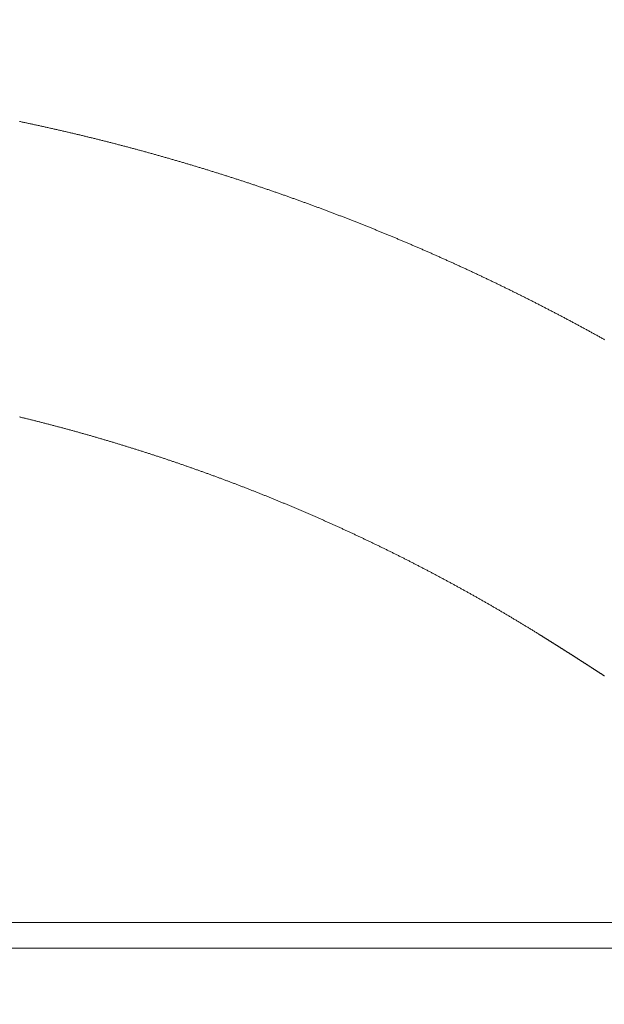
# Model space of a CAD drawing. Units: millimetres. Extents: x -515 to 5425, y -5090 to -890.
# Drawn here: x 1781 to 1896, y -4501 to -4307 of the extents above; entities that cross this region are included whole.
import ezdxf

# ---------------------------------------------------------------- set-up
doc = ezdxf.new("R2010")
doc.units = ezdxf.units.MM
doc.layers.get('0').update_dxf_attribs({"color": 70, "lineweight": 0})
doc.layers.add('13', color=7, linetype='Continuous', lineweight=0)
doc.styles.add('ISO', font='txt')
doc.dimstyles.new('utec', dxfattribs={"dimtxt": 3.5, "dimasz": 3.5, "dimexe": 1.75, "dimexo": 0.5, "dimgap": 1.75, "dimtad": 1, "dimdsep": 46, "dimtxsty": 'ISO', "dimblk": 'CLOSED', "dimcen": 0.09, "dimclrd": 7, "dimclre": 7, "dimclrt": 70, "dimadec": 0, "dimazin": 0, "dimtfac": 0.5, "dimtmove": 0, "dimatfit": 3, "dimldrblk": 'CLOSED', "dimfxl": 10.01, "dimtolj": 1, "dimarcsym": 0})

# ---------------------------------------------------------------- blocks, each defined once
blk = doc.blocks.new('Non relazionati', base_point=(2547.37, -4883.05))
at = {"layer": '13', "color": 0, "linetype": 'Continuous', "lineweight": 0}
blk.add_line((1441.86, -4485.05), (1962.23, -4485.05), dxfattribs=at)
blk = doc.blocks.new('_CLOSED')
at = {"color": 0, "linetype": 'ByBlock', "lineweight": -2}
for p, q in [((-1, 0.166667), (0, 0)), ((-1, 0.166667), (-1, -0.166667)), ((0, 0), (-1, -0.166667)), ((0, 0), (-1, 0))]:
    blk.add_line(p, q, dxfattribs=at)
blk = doc.blocks.new('*D3')
at = {"color": 7, "linetype": 'Continuous', "lineweight": -2}
for p, q in [((457.54, -4262.8), (457.54, -4897.34)), ((2315.5, -4262.8), (2315.5, -4897.34)), ((507.54, -4872.34), (2265.5, -4872.34))]:
    blk.add_line(p, q, dxfattribs=at)
at = {"layer": 'Defpoints', "color": 0}
for p in [(457.54, -4262.3), (2315.5, -4262.3), (2315.5, -4872.34)]:
    blk.add_point(p, dxfattribs=at)
at = {"color": 7, "lineweight": -2, "xscale": 50, "yscale": 50, "zscale": 50}
for p, rotation in [((457.54, -4872.34), 180.0000023527562), ((2315.5, -4872.34), 2.352756242015394e-06)]:
    blk.add_blockref('_CLOSED', p, dxfattribs=dict(at, rotation=rotation))
at = {"color": 70, "lineweight": 0, "insert": (1386.52, -4822.34), "char_height": 50, "attachment_point": 5, "rotation": 0, "style": 'ISO'}
blk.add_mtext('\\A1;1850', dxfattribs=at)

msp = doc.modelspace()

# ---------------------------------------------------------------- linework, layer by layer
at = {"color": 1, "linetype": 'Continuous', "lineweight": 0, "true_color": 0xff0000}
for p, q in [((1432.469, -4485.054), (1962.233, -4485.054)), ((2076.61, -4490.136), (1516.424, -4490.136))]:
    msp.add_line(p, q, dxfattribs=at)
for points in [[(1883.748, -4428.339), (1883.607, -4428.251), (1883.465, -4428.164), (1883.324, -4428.076), (1883.182, -4427.988), (1883.041, -4427.9), (1882.899, -4427.813), (1882.758, -4427.726), (1882.616, -4427.638), (1882.474, -4427.551), (1882.333, -4427.463), (1882.191, -4427.376), (1882.049, -4427.289), (1881.907, -4427.202), (1881.765, -4427.115), (1881.623, -4427.028), (1881.481, -4426.941), (1881.339, -4426.854), (1881.197, -4426.768), (1881.055, -4426.681), (1880.913, -4426.594), (1880.771, -4426.507), (1880.628, -4426.421), (1880.486, -4426.334), (1880.344, -4426.248), (1880.201, -4426.162), (1880.059, -4426.076), (1879.916, -4425.99), (1879.774, -4425.903), (1879.631, -4425.817), (1879.489, -4425.731), (1879.346, -4425.646), (1879.203, -4425.56), (1879.061, -4425.474), (1878.918, -4425.389), (1878.775, -4425.303), (1878.632, -4425.217), (1878.49, -4425.132), (1878.347, -4425.046), (1878.204, -4424.961), (1878.061, -4424.876), (1877.918, -4424.791), (1877.775, -4424.706), (1877.631, -4424.621), (1877.488, -4424.536), (1877.345, -4424.451), (1877.202, -4424.366), (1877.058, -4424.281), (1876.915, -4424.196), (1876.772, -4424.112), (1876.628, -4424.027), (1876.485, -4423.943), (1876.341, -4423.858), (1876.198, -4423.774), (1876.054, -4423.69), (1875.911, -4423.605), (1875.767, -4423.521), (1875.623, -4423.437), (1875.48, -4423.353), (1875.336, -4423.269), (1875.192, -4423.186), (1875.048, -4423.102), (1874.904, -4423.018), (1874.76, -4422.934), (1874.616, -4422.851), (1874.472, -4422.767), (1874.328, -4422.684), (1874.184, -4422.6), (1874.04, -4422.517), (1873.896, -4422.434), (1873.752, -4422.351), (1873.608, -4422.267), (1873.463, -4422.184), (1873.319, -4422.101), (1873.175, -4422.019), (1873.03, -4421.936), (1872.886, -4421.853), (1872.741, -4421.77), (1872.597, -4421.688), (1872.452, -4421.605), (1872.307, -4421.522), (1872.163, -4421.44), (1872.018, -4421.357), (1871.873, -4421.275), (1871.729, -4421.193), (1871.584, -4421.111), (1871.439, -4421.029), (1871.294, -4420.947), (1871.149, -4420.865), (1871.004, -4420.783), (1870.859, -4420.701), (1870.714, -4420.62), (1870.569, -4420.538), (1870.424, -4420.456), (1870.279, -4420.375), (1870.134, -4420.293), (1869.988, -4420.212), (1869.843, -4420.131), (1869.698, -4420.049), (1869.552, -4419.968), (1869.407, -4419.887), (1869.262, -4419.806), (1869.116, -4419.725), (1868.971, -4419.644), (1868.825, -4419.563), (1868.679, -4419.482), (1868.534, -4419.402), (1868.388, -4419.321), (1868.242, -4419.241), (1868.097, -4419.16), (1867.951, -4419.08), (1867.805, -4419), (1867.659, -4418.919), (1867.513, -4418.839), (1867.367, -4418.759), (1867.221, -4418.679), (1867.075, -4418.599), (1866.929, -4418.519), (1866.783, -4418.439), (1866.637, -4418.359), (1866.491, -4418.28), (1866.345, -4418.2), (1866.199, -4418.121), (1866.052, -4418.041), (1865.906, -4417.961), (1865.76, -4417.882), (1865.613, -4417.803), (1865.467, -4417.724), (1865.32, -4417.645), (1865.174, -4417.565), (1865.027, -4417.486), (1864.881, -4417.408), (1864.734, -4417.329), (1864.588, -4417.25), (1864.441, -4417.171), (1864.294, -4417.093), (1864.147, -4417.014), (1864, -4416.936), (1863.854, -4416.857), (1863.707, -4416.779), (1863.56, -4416.7), (1863.413, -4416.622), (1863.266, -4416.544), (1863.119, -4416.466), (1862.972, -4416.388), (1862.825, -4416.31), (1862.678, -4416.232), (1862.53, -4416.154), (1862.383, -4416.077), (1862.236, -4415.999), (1862.089, -4415.921), (1861.941, -4415.844), (1861.794, -4415.766), (1861.647, -4415.689), (1861.499, -4415.611), (1861.352, -4415.534), (1861.204, -4415.457), (1861.057, -4415.38), (1860.909, -4415.303), (1860.761, -4415.226), (1860.614, -4415.149), (1860.466, -4415.072), (1860.318, -4414.996), (1860.171, -4414.919), (1860.023, -4414.842), (1859.875, -4414.766), (1859.727, -4414.689), (1859.579, -4414.613), (1859.431, -4414.537), (1859.283, -4414.46), (1859.135, -4414.384), (1858.987, -4414.308), (1858.839, -4414.232), (1858.691, -4414.156), (1858.543, -4414.08), (1858.395, -4414.004), (1858.246, -4413.928), (1858.098, -4413.853), (1857.95, -4413.777), (1857.801, -4413.702), (1857.653, -4413.626), (1857.505, -4413.551), (1857.356, -4413.475), (1857.208, -4413.4), (1857.059, -4413.325), (1856.91, -4413.25), (1856.762, -4413.175), (1856.613, -4413.1), (1856.464, -4413.025), (1856.316, -4412.95), (1856.167, -4412.875), (1856.018, -4412.8), (1855.87, -4412.726), (1855.721, -4412.651), (1855.572, -4412.577), (1855.423, -4412.502), (1855.274, -4412.428), (1855.125, -4412.354), (1854.976, -4412.28), (1854.827, -4412.206), (1854.678, -4412.131), (1854.529, -4412.057), (1854.379, -4411.983), (1854.23, -4411.91), (1854.081, -4411.836), (1853.932, -4411.762), (1853.782, -4411.688), (1853.633, -4411.615), (1853.484, -4411.542), (1853.334, -4411.468), (1853.185, -4411.395), (1853.035, -4411.321), (1852.886, -4411.248), (1852.736, -4411.175), (1852.587, -4411.102), (1852.437, -4411.029), (1852.287, -4410.956), (1852.138, -4410.883), (1851.988, -4410.811), (1851.838, -4410.738), (1851.688, -4410.665), (1851.538, -4410.593), (1851.389, -4410.52), (1851.239, -4410.448), (1851.089, -4410.375), (1850.939, -4410.303), (1850.789, -4410.231), (1850.639, -4410.159), (1850.489, -4410.086), (1850.339, -4410.015), (1850.188, -4409.943), (1850.038, -4409.871), (1849.888, -4409.799), (1849.738, -4409.728), (1849.588, -4409.656), (1849.437, -4409.584), (1849.287, -4409.513), (1849.136, -4409.441), (1848.986, -4409.37), (1848.836, -4409.299), (1848.685, -4409.228), (1848.535, -4409.156), (1848.384, -4409.085), (1848.233, -4409.014), (1848.083, -4408.943), (1847.932, -4408.873), (1847.781, -4408.802), (1847.631, -4408.731), (1847.48, -4408.66), (1847.329, -4408.59), (1847.178, -4408.519), (1847.028, -4408.449), (1846.877, -4408.378), (1846.726, -4408.308), (1846.575, -4408.238), (1846.424, -4408.168), (1846.273, -4408.098), (1846.122, -4408.028), (1845.971, -4407.958), (1845.819, -4407.888), (1845.668, -4407.818), (1845.517, -4407.749), (1845.366, -4407.679), (1845.215, -4407.609), (1845.063, -4407.54), (1844.912, -4407.471), (1844.761, -4407.401), (1844.609, -4407.332), (1844.458, -4407.263), (1844.307, -4407.194), (1844.155, -4407.125), (1844.003, -4407.056), (1843.852, -4406.987), (1843.7, -4406.918), (1843.549, -4406.849), (1843.397, -4406.78), (1843.245, -4406.712), (1843.094, -4406.643), (1842.942, -4406.575), (1842.79, -4406.506), (1842.638, -4406.438), (1842.486, -4406.37), (1842.335, -4406.302), (1842.183, -4406.233), (1842.031, -4406.166), (1841.879, -4406.098), (1841.727, -4406.03), (1841.575, -4405.962), (1841.423, -4405.894), (1841.271, -4405.826), (1841.118, -4405.759), (1840.966, -4405.691), (1840.814, -4405.624), (1840.662, -4405.556), (1840.51, -4405.489), (1840.357, -4405.422), (1840.205, -4405.354), (1840.053, -4405.288), (1839.9, -4405.221), (1839.748, -4405.153), (1839.595, -4405.086), (1839.443, -4405.02), (1839.29, -4404.953), (1839.138, -4404.886), (1838.985, -4404.82), (1838.833, -4404.753), (1838.68, -4404.687), (1838.527, -4404.621), (1838.375, -4404.554), (1838.222, -4404.488), (1838.069, -4404.422), (1837.916, -4404.356), (1837.763, -4404.29), (1837.61, -4404.224), (1837.458, -4404.158), (1837.305, -4404.092), (1837.152, -4404.026), (1836.999, -4403.961), (1836.846, -4403.895), (1836.693, -4403.83), (1836.54, -4403.764), (1836.386, -4403.699), (1836.233, -4403.634), (1836.08, -4403.568), (1835.927, -4403.503), (1835.774, -4403.438), (1835.62, -4403.373), (1835.467, -4403.308), (1835.314, -4403.243), (1835.16, -4403.179), (1835.007, -4403.114), (1834.854, -4403.049), (1834.7, -4402.985), (1834.547, -4402.92), (1834.393, -4402.856), (1834.24, -4402.792), (1834.086, -4402.727), (1833.932, -4402.663), (1833.779, -4402.599), (1833.625, -4402.535), (1833.471, -4402.471), (1833.318, -4402.407), (1833.164, -4402.343), (1833.01, -4402.279), (1832.856, -4402.216), (1832.703, -4402.152), (1832.549, -4402.088), (1832.395, -4402.025), (1832.241, -4401.962), (1832.087, -4401.898), (1831.933, -4401.835), (1831.779, -4401.772), (1831.625, -4401.709), (1831.471, -4401.646), (1831.317, -4401.583), (1831.162, -4401.52), (1831.008, -4401.457), (1830.854, -4401.395), (1830.7, -4401.332), (1830.545, -4401.269), (1830.391, -4401.207), (1830.237, -4401.144), (1830.083, -4401.082), (1829.928, -4401.02), (1829.774, -4400.958), (1829.619, -4400.895), (1829.465, -4400.833), (1829.31, -4400.771), (1829.156, -4400.709), (1829.001, -4400.647), (1828.847, -4400.585), (1828.692, -4400.524), (1828.537, -4400.462), (1828.383, -4400.401), (1828.228, -4400.339), (1828.073, -4400.278), (1827.918, -4400.216), (1827.764, -4400.155), (1827.609, -4400.094), (1827.454, -4400.033), (1827.299, -4399.972), (1827.144, -4399.911), (1826.989, -4399.85), (1826.834, -4399.789), (1826.679, -4399.729), (1826.524, -4399.667), (1826.369, -4399.607), (1826.214, -4399.546), (1826.059, -4399.486), (1825.904, -4399.426), (1825.749, -4399.365), (1825.594, -4399.305), (1825.438, -4399.245), (1825.283, -4399.185), (1825.128, -4399.125), (1824.972, -4399.065), (1824.817, -4399.005), (1824.662, -4398.945), (1824.506, -4398.885), (1824.351, -4398.826), (1824.195, -4398.766), (1824.04, -4398.707), (1823.884, -4398.647), (1823.729, -4398.588), (1823.573, -4398.529), (1823.418, -4398.469), (1823.262, -4398.41), (1823.106, -4398.351), (1822.951, -4398.292), (1822.795, -4398.233), (1822.639, -4398.174), (1822.484, -4398.116), (1822.328, -4398.057), (1822.172, -4397.999), (1822.016, -4397.94), (1821.86, -4397.881), (1821.704, -4397.823), (1821.548, -4397.765), (1821.392, -4397.707), (1821.236, -4397.648), (1821.08, -4397.59), (1820.924, -4397.532), (1820.768, -4397.474), (1820.612, -4397.416), (1820.456, -4397.358), (1820.3, -4397.301), (1820.144, -4397.243), (1819.988, -4397.186), (1819.831, -4397.128), (1819.675, -4397.07), (1819.519, -4397.013), (1819.363, -4396.956), (1819.206, -4396.898), (1819.05, -4396.841), (1818.893, -4396.784), (1818.737, -4396.728), (1818.581, -4396.67), (1818.424, -4396.613), (1818.268, -4396.557), (1818.111, -4396.5), (1817.954, -4396.443), (1817.798, -4396.387), (1817.641, -4396.331), (1817.485, -4396.274), (1817.328, -4396.218), (1817.171, -4396.162), (1817.015, -4396.105), (1816.858, -4396.049), (1816.701, -4395.993), (1816.544, -4395.937), (1816.387, -4395.881), (1816.231, -4395.825), (1816.074, -4395.77), (1815.917, -4395.714), (1815.76, -4395.658), (1815.603, -4395.603), (1815.446, -4395.547), (1815.289, -4395.492), (1815.132, -4395.437), (1814.975, -4395.381), (1814.818, -4395.326), (1814.661, -4395.271), (1814.504, -4395.216), (1814.346, -4395.162), (1814.189, -4395.106), (1814.032, -4395.052), (1813.875, -4394.997), (1813.718, -4394.942), (1813.56, -4394.888), (1813.403, -4394.833), (1813.246, -4394.779), (1813.088, -4394.725), (1812.931, -4394.67), (1812.773, -4394.616), (1812.616, -4394.562), (1812.458, -4394.508), (1812.301, -4394.454), (1812.144, -4394.4), (1811.986, -4394.347), (1811.828, -4394.293), (1811.671, -4394.239), (1811.513, -4394.186), (1811.355, -4394.132), (1811.198, -4394.079), (1811.04, -4394.025), (1810.882, -4393.972), (1810.725, -4393.918), (1810.567, -4393.866), (1810.409, -4393.812), (1810.251, -4393.759), (1810.093, -4393.707), (1809.936, -4393.654), (1809.778, -4393.601), (1809.62, -4393.548), (1809.462, -4393.496), (1809.304, -4393.443), (1809.146, -4393.391), (1808.988, -4393.338), (1808.83, -4393.286), (1808.672, -4393.234), (1808.514, -4393.182), (1808.355, -4393.129), (1808.197, -4393.078), (1808.039, -4393.025), (1807.881, -4392.974), (1807.723, -4392.922), (1807.564, -4392.87), (1807.406, -4392.818), (1807.248, -4392.767), (1807.09, -4392.715), (1806.931, -4392.664), (1806.773, -4392.613), (1806.615, -4392.562), (1806.456, -4392.51), (1806.298, -4392.459), (1806.139, -4392.408), (1805.981, -4392.357), (1805.822, -4392.306), (1805.664, -4392.255), (1805.505, -4392.205), (1805.347, -4392.154), (1805.188, -4392.103), (1805.029, -4392.053), (1804.871, -4392.002), (1804.712, -4391.952), (1804.553, -4391.901), (1804.395, -4391.852), (1804.236, -4391.801), (1804.077, -4391.751), (1803.918, -4391.701), (1803.759, -4391.651), (1803.601, -4391.602), (1803.442, -4391.552), (1803.283, -4391.502), (1803.124, -4391.452), (1802.965, -4391.403), (1802.806, -4391.353), (1802.647, -4391.304), (1802.488, -4391.254), (1802.329, -4391.205), (1802.17, -4391.156), (1802.011, -4391.107), (1801.852, -4391.058), (1801.693, -4391.009), (1801.534, -4390.96), (1801.374, -4390.911), (1801.215, -4390.862), (1801.056, -4390.814), (1800.897, -4390.765), (1800.738, -4390.717), (1800.578, -4390.668), (1800.419, -4390.62), (1800.26, -4390.572), (1800.1, -4390.523), (1799.941, -4390.476), (1799.781, -4390.427), (1799.622, -4390.379), (1799.463, -4390.332), (1799.303, -4390.284), (1799.144, -4390.236), (1798.984, -4390.188), (1798.825, -4390.141), (1798.665, -4390.093), (1798.505, -4390.046), (1798.346, -4389.998), (1798.186, -4389.951), (1798.027, -4389.904), (1797.867, -4389.856), (1797.707, -4389.81), (1797.548, -4389.763), (1797.388, -4389.716), (1797.228, -4389.669), (1797.068, -4389.622), (1796.909, -4389.575), (1796.749, -4389.529), (1796.589, -4389.482), (1796.429, -4389.436), (1796.269, -4389.389), (1796.109, -4389.343), (1795.949, -4389.297), (1795.789, -4389.25), (1795.629, -4389.205), (1795.469, -4389.158), (1795.309, -4389.112), (1795.149, -4389.066), (1794.989, -4389.021), (1794.829, -4388.975), (1794.669, -4388.929), (1794.509, -4388.884), (1794.349, -4388.838), (1794.189, -4388.793), (1794.028, -4388.748), (1793.868, -4388.702), (1793.708, -4388.657), (1793.548, -4388.612), (1793.387, -4388.567), (1793.227, -4388.522), (1793.067, -4388.477), (1792.906, -4388.432), (1792.746, -4388.388), (1792.586, -4388.343), (1792.425, -4388.298), (1792.265, -4388.254), (1792.105, -4388.209), (1791.944, -4388.165), (1791.784, -4388.121), (1791.623, -4388.077), (1791.463, -4388.032), (1791.302, -4387.988), (1791.141, -4387.944), (1790.981, -4387.9), (1790.82, -4387.856), (1790.66, -4387.813), (1790.499, -4387.769), (1790.338, -4387.726), (1790.178, -4387.682), (1790.017, -4387.639), (1789.856, -4387.595), (1789.695, -4387.552), (1789.535, -4387.509), (1789.374, -4387.465), (1789.213, -4387.422), (1789.052, -4387.379), (1788.891, -4387.336), (1788.731, -4387.293), (1788.57, -4387.251), (1788.409, -4387.208), (1788.248, -4387.166), (1788.087, -4387.123), (1787.926, -4387.081), (1787.765, -4387.038), (1787.604, -4386.996), (1787.443, -4386.954), (1787.282, -4386.912), (1787.121, -4386.869), (1786.96, -4386.827), (1786.798, -4386.785), (1786.637, -4386.744), (1786.476, -4386.702), (1786.315, -4386.66), (1786.154, -4386.618), (1785.993, -4386.577), (1785.831, -4386.535), (1785.67, -4386.494), (1785.509, -4386.453), (1785.348, -4386.411), (1785.186, -4386.37), (1785.025, -4386.329), (1784.864, -4386.288), (1784.702, -4386.247), (1784.541, -4386.206), (1784.38, -4386.166), (1784.218, -4386.125), (1784.057, -4386.084), (1783.895, -4386.043), (1783.734, -4386.003), (1783.572, -4385.962), (1783.411, -4385.922), (1783.249, -4385.882), (1783.088, -4385.842), (1782.926, -4385.801), (1782.764, -4385.761), (1782.603, -4385.722), (1782.441, -4385.682), (1782.28, -4385.642), (1782.118, -4385.602), (1781.956, -4385.562), (1781.794, -4385.523), (1781.633, -4385.483), (1781.471, -4385.444), (1781.309, -4385.404), (1781.147, -4385.365)], [(1883.748, -4428.339), (1883.807, -4428.376), (1883.867, -4428.413), (1883.926, -4428.45), (1883.985, -4428.487), (1884.044, -4428.524), (1884.104, -4428.561), (1884.163, -4428.598), (1884.222, -4428.635), (1884.281, -4428.671), (1884.34, -4428.708), (1884.4, -4428.746), (1884.459, -4428.782), (1884.518, -4428.819), (1884.577, -4428.856), (1884.637, -4428.894), (1884.696, -4428.93), (1884.755, -4428.967), (1884.814, -4429.004), (1884.873, -4429.042), (1884.932, -4429.078), (1884.992, -4429.115), (1885.051, -4429.152), (1885.11, -4429.189), (1885.169, -4429.227), (1885.228, -4429.263), (1885.288, -4429.3), (1885.347, -4429.337), (1885.406, -4429.375), (1885.465, -4429.412), (1885.524, -4429.449), (1885.583, -4429.486), (1885.643, -4429.523), (1885.702, -4429.56), (1885.761, -4429.597), (1885.82, -4429.634), (1885.879, -4429.671), (1885.938, -4429.708), (1885.997, -4429.746), (1886.057, -4429.783), (1886.116, -4429.82), (1886.175, -4429.857), (1886.234, -4429.894), (1886.293, -4429.931), (1886.352, -4429.968), (1886.411, -4430.005), (1886.47, -4430.042), (1886.529, -4430.08), (1886.588, -4430.117), (1886.647, -4430.154), (1886.707, -4430.191), (1886.766, -4430.229), (1886.825, -4430.266), (1886.884, -4430.303), (1886.943, -4430.34), (1887.002, -4430.377), (1887.061, -4430.415), (1887.12, -4430.452), (1887.179, -4430.489), (1887.238, -4430.526), (1887.297, -4430.563), (1887.356, -4430.601), (1887.415, -4430.638), (1887.474, -4430.675), (1887.533, -4430.712), (1887.592, -4430.75), (1887.651, -4430.787), (1887.71, -4430.824), (1887.769, -4430.862), (1887.828, -4430.899), (1887.887, -4430.936), (1887.946, -4430.974), (1888.005, -4431.011), (1888.064, -4431.048), (1888.123, -4431.085), (1888.182, -4431.123), (1888.241, -4431.16), (1888.3, -4431.197), (1888.359, -4431.235), (1888.418, -4431.272), (1888.477, -4431.31), (1888.536, -4431.347), (1888.594, -4431.384), (1888.653, -4431.421), (1888.712, -4431.459), (1888.771, -4431.497), (1888.83, -4431.534), (1888.889, -4431.571), (1888.948, -4431.608), (1889.007, -4431.646), (1889.066, -4431.683), (1889.125, -4431.721), (1889.184, -4431.758), (1889.242, -4431.795), (1889.301, -4431.833), (1889.36, -4431.871), (1889.419, -4431.908), (1889.478, -4431.945), (1889.537, -4431.983), (1889.596, -4432.02), (1889.654, -4432.058), (1889.713, -4432.095), (1889.772, -4432.133), (1889.831, -4432.17), (1889.89, -4432.208), (1889.949, -4432.245), (1890.007, -4432.283), (1890.066, -4432.32), (1890.125, -4432.357), (1890.184, -4432.395), (1890.243, -4432.433), (1890.301, -4432.47), (1890.36, -4432.508), (1890.419, -4432.545), (1890.478, -4432.583), (1890.536, -4432.62), (1890.595, -4432.658), (1890.654, -4432.695), (1890.713, -4432.733), (1890.771, -4432.771), (1890.83, -4432.808), (1890.889, -4432.846), (1890.948, -4432.883), (1891.006, -4432.921), (1891.065, -4432.958), (1891.124, -4432.996), (1891.183, -4433.034), (1891.241, -4433.071), (1891.3, -4433.109), (1891.359, -4433.146), (1891.417, -4433.184), (1891.476, -4433.222), (1891.535, -4433.259), (1891.594, -4433.297), (1891.652, -4433.334), (1891.711, -4433.372), (1891.769, -4433.41), (1891.828, -4433.447), (1891.887, -4433.485), (1891.945, -4433.523), (1892.004, -4433.561), (1892.063, -4433.598), (1892.121, -4433.636), (1892.18, -4433.673), (1892.239, -4433.711), (1892.297, -4433.749), (1892.356, -4433.787), (1892.414, -4433.824), (1892.473, -4433.862), (1892.531, -4433.899), (1892.59, -4433.938), (1892.649, -4433.975), (1892.707, -4434.013), (1892.766, -4434.05), (1892.824, -4434.088), (1892.883, -4434.126), (1892.941, -4434.164), (1893, -4434.201), (1893.058, -4434.239), (1893.117, -4434.277), (1893.176, -4434.314), (1893.234, -4434.353), (1893.293, -4434.39), (1893.351, -4434.428), (1893.41, -4434.466), (1893.468, -4434.503), (1893.527, -4434.542), (1893.585, -4434.579), (1893.644, -4434.617), (1893.702, -4434.655), (1893.76, -4434.692), (1893.819, -4434.73), (1893.877, -4434.768), (1893.936, -4434.806), (1893.994, -4434.844), (1894.053, -4434.881), (1894.111, -4434.919), (1894.17, -4434.957), (1894.228, -4434.995), (1894.286, -4435.033), (1894.345, -4435.071), (1894.403, -4435.108), (1894.462, -4435.146), (1894.52, -4435.184), (1894.578, -4435.222), (1894.637, -4435.26), (1894.695, -4435.298), (1894.753, -4435.336), (1894.812, -4435.374), (1894.87, -4435.412), (1894.928, -4435.449), (1894.987, -4435.487), (1895.045, -4435.525), (1895.104, -4435.563), (1895.162, -4435.601), (1895.22, -4435.639), (1895.278, -4435.677), (1895.337, -4435.715), (1895.395, -4435.753), (1895.453, -4435.791), (1895.512, -4435.829), (1895.57, -4435.867), (1895.628, -4435.904), (1895.686, -4435.942), (1895.745, -4435.98), (1895.803, -4436.018), (1895.861, -4436.056), (1895.919, -4436.094), (1895.978, -4436.132), (1896.036, -4436.17), (1896.094, -4436.208), (1896.152, -4436.246), (1896.21, -4436.284), (1896.269, -4436.322), (1896.327, -4436.36), (1896.385, -4436.398), (1896.443, -4436.436)]]:
    msp.add_lwpolyline(points, dxfattribs=at)
at = {"layer": '13', "color": 1, "linetype": 'Continuous', "lineweight": 0, "true_color": 0xff0000}
msp.add_lwpolyline([(1896.507, -4370.148), (1896.351, -4370.061), (1896.195, -4369.974), (1896.039, -4369.887), (1895.883, -4369.8), (1895.728, -4369.714), (1895.572, -4369.627), (1895.416, -4369.541), (1895.26, -4369.454), (1895.103, -4369.368), (1894.947, -4369.281), (1894.791, -4369.195), (1894.635, -4369.108), (1894.479, -4369.022), (1894.322, -4368.936), (1894.166, -4368.85), (1894.01, -4368.764), (1893.853, -4368.678), (1893.697, -4368.593), (1893.54, -4368.507), (1893.384, -4368.421), (1893.227, -4368.335), (1893.071, -4368.25), (1892.914, -4368.165), (1892.757, -4368.079), (1892.601, -4367.994), (1892.444, -4367.908), (1892.287, -4367.823), (1892.13, -4367.738), (1891.974, -4367.653), (1891.817, -4367.568), (1891.66, -4367.483), (1891.503, -4367.398), (1891.346, -4367.313), (1891.188, -4367.229), (1891.031, -4367.144), (1890.874, -4367.059), (1890.717, -4366.975), (1890.56, -4366.89), (1890.403, -4366.806), (1890.245, -4366.722), (1890.088, -4366.637), (1889.931, -4366.553), (1889.773, -4366.469), (1889.616, -4366.385), (1889.458, -4366.301), (1889.301, -4366.217), (1889.143, -4366.133), (1888.986, -4366.049), (1888.828, -4365.966), (1888.67, -4365.882), (1888.513, -4365.799), (1888.355, -4365.715), (1888.197, -4365.632), (1888.039, -4365.548), (1887.881, -4365.465), (1887.723, -4365.382), (1887.565, -4365.299), (1887.407, -4365.216), (1887.249, -4365.133), (1887.091, -4365.05), (1886.933, -4364.967), (1886.775, -4364.884), (1886.617, -4364.801), (1886.459, -4364.719), (1886.301, -4364.636), (1886.142, -4364.554), (1885.984, -4364.471), (1885.826, -4364.389), (1885.667, -4364.307), (1885.509, -4364.224), (1885.35, -4364.142), (1885.192, -4364.06), (1885.033, -4363.978), (1884.875, -4363.896), (1884.716, -4363.814), (1884.557, -4363.732), (1884.399, -4363.65), (1884.24, -4363.569), (1884.081, -4363.487), (1883.922, -4363.406), (1883.763, -4363.324), (1883.604, -4363.243), (1883.446, -4363.162), (1883.287, -4363.08), (1883.128, -4362.999), (1882.969, -4362.918), (1882.809, -4362.837), (1882.65, -4362.756), (1882.491, -4362.675), (1882.332, -4362.594), (1882.173, -4362.513), (1882.014, -4362.433), (1881.854, -4362.352), (1881.695, -4362.271), (1881.536, -4362.191), (1881.376, -4362.11), (1881.217, -4362.03), (1881.057, -4361.95), (1880.898, -4361.87), (1880.738, -4361.79), (1880.579, -4361.709), (1880.419, -4361.629), (1880.259, -4361.549), (1880.1, -4361.47), (1879.94, -4361.39), (1879.78, -4361.31), (1879.62, -4361.23), (1879.46, -4361.151), (1879.301, -4361.071), (1879.141, -4360.992), (1878.981, -4360.913), (1878.821, -4360.833), (1878.661, -4360.754), (1878.501, -4360.675), (1878.34, -4360.596), (1878.18, -4360.517), (1878.02, -4360.438), (1877.86, -4360.359), (1877.7, -4360.28), (1877.539, -4360.201), (1877.379, -4360.123), (1877.219, -4360.044), (1877.058, -4359.965), (1876.898, -4359.887), (1876.738, -4359.809), (1876.577, -4359.73), (1876.417, -4359.652), (1876.256, -4359.574), (1876.095, -4359.496), (1875.935, -4359.417), (1875.774, -4359.34), (1875.613, -4359.262), (1875.453, -4359.184), (1875.292, -4359.106), (1875.131, -4359.028), (1874.97, -4358.951), (1874.809, -4358.874), (1874.648, -4358.796), (1874.487, -4358.718), (1874.326, -4358.641), (1874.165, -4358.564), (1874.004, -4358.487), (1873.843, -4358.41), (1873.682, -4358.333), (1873.521, -4358.255), (1873.36, -4358.179), (1873.198, -4358.102), (1873.037, -4358.025), (1872.876, -4357.948), (1872.714, -4357.872), (1872.553, -4357.795), (1872.392, -4357.719), (1872.23, -4357.642), (1872.069, -4357.566), (1871.907, -4357.489), (1871.746, -4357.413), (1871.584, -4357.337), (1871.422, -4357.261), (1871.261, -4357.185), (1871.099, -4357.109), (1870.938, -4357.033), (1870.776, -4356.958), (1870.614, -4356.882), (1870.452, -4356.806), (1870.29, -4356.73), (1870.128, -4356.655), (1869.966, -4356.58), (1869.804, -4356.504), (1869.642, -4356.429), (1869.48, -4356.354), (1869.318, -4356.279), (1869.156, -4356.204), (1868.994, -4356.128), (1868.832, -4356.054), (1868.67, -4355.979), (1868.507, -4355.904), (1868.345, -4355.83), (1868.183, -4355.755), (1868.021, -4355.68), (1867.858, -4355.605), (1867.696, -4355.531), (1867.533, -4355.457), (1867.371, -4355.382), (1867.208, -4355.308), (1867.046, -4355.234), (1866.883, -4355.16), (1866.72, -4355.086), (1866.558, -4355.012), (1866.395, -4354.938), (1866.232, -4354.865), (1866.07, -4354.791), (1865.907, -4354.717), (1865.744, -4354.644), (1865.581, -4354.57), (1865.418, -4354.497), (1865.255, -4354.423), (1865.093, -4354.35), (1864.929, -4354.277), (1864.766, -4354.204), (1864.603, -4354.13), (1864.44, -4354.058), (1864.277, -4353.984), (1864.114, -4353.912), (1863.951, -4353.839), (1863.788, -4353.766), (1863.624, -4353.693), (1863.461, -4353.621), (1863.298, -4353.548), (1863.134, -4353.476), (1862.971, -4353.404), (1862.808, -4353.332), (1862.644, -4353.259), (1862.481, -4353.187), (1862.317, -4353.115), (1862.154, -4353.043), (1861.99, -4352.971), (1861.826, -4352.899), (1861.663, -4352.828), (1861.499, -4352.756), (1861.335, -4352.684), (1861.172, -4352.612), (1861.008, -4352.541), (1860.844, -4352.47), (1860.68, -4352.398), (1860.516, -4352.327), (1860.352, -4352.256), (1860.188, -4352.185), (1860.025, -4352.113), (1859.86, -4352.042), (1859.697, -4351.972), (1859.532, -4351.901), (1859.368, -4351.83), (1859.204, -4351.759), (1859.04, -4351.688), (1858.876, -4351.618), (1858.712, -4351.547), (1858.547, -4351.477), (1858.383, -4351.407), (1858.219, -4351.336), (1858.054, -4351.266), (1857.89, -4351.196), (1857.725, -4351.126), (1857.561, -4351.056), (1857.396, -4350.986), (1857.232, -4350.917), (1857.068, -4350.847), (1856.903, -4350.777), (1856.738, -4350.707), (1856.574, -4350.638), (1856.409, -4350.568), (1856.244, -4350.499), (1856.079, -4350.429), (1855.915, -4350.36), (1855.75, -4350.291), (1855.585, -4350.222), (1855.42, -4350.153), (1855.255, -4350.083), (1855.09, -4350.015), (1854.925, -4349.946), (1854.76, -4349.877), (1854.595, -4349.809), (1854.43, -4349.74), (1854.265, -4349.671), (1854.1, -4349.603), (1853.935, -4349.535), (1853.77, -4349.466), (1853.604, -4349.398), (1853.439, -4349.33), (1853.274, -4349.262), (1853.109, -4349.193), (1852.943, -4349.125), (1852.778, -4349.058), (1852.613, -4348.99), (1852.447, -4348.922), (1852.282, -4348.854), (1852.116, -4348.787), (1851.951, -4348.719), (1851.785, -4348.652), (1851.62, -4348.584), (1851.454, -4348.517), (1851.288, -4348.45), (1851.123, -4348.383), (1850.957, -4348.315), (1850.791, -4348.249), (1850.625, -4348.182), (1850.46, -4348.115), (1850.294, -4348.048), (1850.128, -4347.981), (1849.962, -4347.915), (1849.796, -4347.848), (1849.63, -4347.781), (1849.464, -4347.715), (1849.298, -4347.648), (1849.132, -4347.582), (1848.966, -4347.516), (1848.8, -4347.45), (1848.634, -4347.384), (1848.468, -4347.318), (1848.301, -4347.252), (1848.135, -4347.186), (1847.969, -4347.12), (1847.803, -4347.054), (1847.636, -4346.989), (1847.47, -4346.923), (1847.304, -4346.858), (1847.137, -4346.792), (1846.971, -4346.727), (1846.804, -4346.662), (1846.638, -4346.596), (1846.471, -4346.531), (1846.305, -4346.466), (1846.138, -4346.401), (1845.972, -4346.336), (1845.805, -4346.271), (1845.638, -4346.207), (1845.472, -4346.142), (1845.305, -4346.077), (1845.138, -4346.013), (1844.971, -4345.948), (1844.804, -4345.884), (1844.638, -4345.82), (1844.471, -4345.755), (1844.304, -4345.691), (1844.137, -4345.627), (1843.97, -4345.563), (1843.803, -4345.499), (1843.636, -4345.435), (1843.469, -4345.371), (1843.302, -4345.308), (1843.135, -4345.244), (1842.968, -4345.18), (1842.8, -4345.117), (1842.633, -4345.053), (1842.466, -4344.99), (1842.299, -4344.927), (1842.131, -4344.863), (1841.964, -4344.8), (1841.797, -4344.737), (1841.629, -4344.674), (1841.462, -4344.611), (1841.295, -4344.548), (1841.127, -4344.485), (1840.96, -4344.423), (1840.792, -4344.36), (1840.625, -4344.297), (1840.457, -4344.235), (1840.289, -4344.172), (1840.122, -4344.11), (1839.954, -4344.048), (1839.786, -4343.986), (1839.619, -4343.923), (1839.451, -4343.861), (1839.283, -4343.799), (1839.115, -4343.738), (1838.948, -4343.676), (1838.78, -4343.614), (1838.612, -4343.552), (1838.444, -4343.491), (1838.276, -4343.429), (1838.108, -4343.368), (1837.94, -4343.306), (1837.772, -4343.245), (1837.604, -4343.184), (1837.436, -4343.123), (1837.268, -4343.062), (1837.1, -4343), (1836.931, -4342.939), (1836.763, -4342.878), (1836.595, -4342.817), (1836.427, -4342.757), (1836.258, -4342.696), (1836.09, -4342.636), (1835.922, -4342.575), (1835.754, -4342.515), (1835.585, -4342.454), (1835.417, -4342.394), (1835.248, -4342.333), (1835.08, -4342.273), (1834.911, -4342.213), (1834.743, -4342.153), (1834.574, -4342.094), (1834.406, -4342.034), (1834.237, -4341.974), (1834.068, -4341.914), (1833.9, -4341.854), (1833.731, -4341.795), (1833.562, -4341.735), (1833.394, -4341.676), (1833.225, -4341.617), (1833.056, -4341.558), (1832.887, -4341.498), (1832.718, -4341.439), (1832.55, -4341.38), (1832.381, -4341.321), (1832.212, -4341.262), (1832.043, -4341.204), (1831.874, -4341.145), (1831.705, -4341.086), (1831.536, -4341.027), (1831.367, -4340.969), (1831.198, -4340.91), (1831.028, -4340.852), (1830.859, -4340.793), (1830.69, -4340.735), (1830.521, -4340.677), (1830.352, -4340.619), (1830.182, -4340.561), (1830.013, -4340.503), (1829.844, -4340.445), (1829.675, -4340.388), (1829.505, -4340.33), (1829.336, -4340.272), (1829.166, -4340.215), (1828.997, -4340.157), (1828.828, -4340.1), (1828.658, -4340.042), (1828.489, -4339.985), (1828.319, -4339.928), (1828.149, -4339.871), (1827.98, -4339.814), (1827.81, -4339.757), (1827.641, -4339.7), (1827.471, -4339.643), (1827.301, -4339.586), (1827.131, -4339.53), (1826.962, -4339.473), (1826.792, -4339.417), (1826.622, -4339.36), (1826.452, -4339.304), (1826.282, -4339.248), (1826.113, -4339.191), (1825.943, -4339.135), (1825.773, -4339.079), (1825.603, -4339.023), (1825.433, -4338.967), (1825.263, -4338.911), (1825.093, -4338.855), (1824.923, -4338.8), (1824.753, -4338.744), (1824.583, -4338.688), (1824.412, -4338.633), (1824.242, -4338.578), (1824.072, -4338.522), (1823.902, -4338.467), (1823.732, -4338.412), (1823.562, -4338.356), (1823.391, -4338.302), (1823.221, -4338.247), (1823.051, -4338.192), (1822.88, -4338.137), (1822.71, -4338.082), (1822.539, -4338.027), (1822.369, -4337.973), (1822.199, -4337.918), (1822.028, -4337.864), (1821.858, -4337.81), (1821.687, -4337.755), (1821.516, -4337.701), (1821.346, -4337.647), (1821.175, -4337.593), (1821.005, -4337.539), (1820.834, -4337.485), (1820.663, -4337.431), (1820.493, -4337.377), (1820.322, -4337.324), (1820.151, -4337.27), (1819.98, -4337.216), (1819.81, -4337.163), (1819.639, -4337.109), (1819.468, -4337.056), (1819.297, -4337.003), (1819.126, -4336.95), (1818.955, -4336.896), (1818.784, -4336.844), (1818.613, -4336.791), (1818.442, -4336.738), (1818.271, -4336.685), (1818.1, -4336.632), (1817.929, -4336.58), (1817.758, -4336.527), (1817.587, -4336.475), (1817.416, -4336.422), (1817.245, -4336.37), (1817.074, -4336.317), (1816.902, -4336.265), (1816.731, -4336.213), (1816.56, -4336.161), (1816.389, -4336.109), (1816.217, -4336.057), (1816.046, -4336.005), (1815.875, -4335.954), (1815.703, -4335.902), (1815.532, -4335.85), (1815.36, -4335.799), (1815.189, -4335.747), (1815.018, -4335.696), (1814.846, -4335.645), (1814.675, -4335.593), (1814.503, -4335.542), (1814.331, -4335.491), (1814.16, -4335.44), (1813.988, -4335.389), (1813.817, -4335.338), (1813.645, -4335.288), (1813.473, -4335.237), (1813.302, -4335.186), (1813.13, -4335.136), (1812.958, -4335.085), (1812.786, -4335.035), (1812.615, -4334.984), (1812.443, -4334.934), (1812.271, -4334.884), (1812.099, -4334.834), (1811.927, -4334.784), (1811.755, -4334.734), (1811.583, -4334.684), (1811.411, -4334.634), (1811.239, -4334.584), (1811.067, -4334.535), (1810.895, -4334.485), (1810.723, -4334.436), (1810.551, -4334.386), (1810.379, -4334.337), (1810.207, -4334.288), (1810.035, -4334.238), (1809.863, -4334.189), (1809.691, -4334.14), (1809.518, -4334.091), (1809.346, -4334.042), (1809.174, -4333.994), (1809.002, -4333.945), (1808.829, -4333.896), (1808.657, -4333.847), (1808.485, -4333.799), (1808.312, -4333.75), (1808.14, -4333.702), (1807.968, -4333.654), (1807.795, -4333.605), (1807.623, -4333.557), (1807.45, -4333.509), (1807.278, -4333.461), (1807.105, -4333.414), (1806.933, -4333.366), (1806.76, -4333.318), (1806.588, -4333.27), (1806.415, -4333.222), (1806.242, -4333.175), (1806.07, -4333.127), (1805.897, -4333.08), (1805.724, -4333.033), (1805.552, -4332.985), (1805.379, -4332.938), (1805.206, -4332.891), (1805.034, -4332.844), (1804.861, -4332.797), (1804.688, -4332.75), (1804.515, -4332.704), (1804.342, -4332.657), (1804.169, -4332.61), (1803.996, -4332.563), (1803.824, -4332.517), (1803.651, -4332.471), (1803.478, -4332.424), (1803.305, -4332.378), (1803.132, -4332.332), (1802.959, -4332.286), (1802.786, -4332.24), (1802.613, -4332.194), (1802.439, -4332.148), (1802.266, -4332.102), (1802.093, -4332.056), (1801.92, -4332.011), (1801.747, -4331.965), (1801.574, -4331.919), (1801.401, -4331.874), (1801.227, -4331.829), (1801.054, -4331.784), (1800.881, -4331.738), (1800.708, -4331.693), (1800.534, -4331.648), (1800.361, -4331.603), (1800.188, -4331.558), (1800.014, -4331.513), (1799.841, -4331.469), (1799.667, -4331.424), (1799.494, -4331.379), (1799.32, -4331.335), (1799.147, -4331.291), (1798.973, -4331.246), (1798.8, -4331.202), (1798.626, -4331.157), (1798.453, -4331.113), (1798.279, -4331.069), (1798.106, -4331.025), (1797.932, -4330.981), (1797.758, -4330.938), (1797.585, -4330.894), (1797.411, -4330.85), (1797.237, -4330.807), (1797.064, -4330.763), (1796.89, -4330.719), (1796.716, -4330.676), (1796.542, -4330.633), (1796.369, -4330.589), (1796.195, -4330.546), (1796.021, -4330.503), (1795.847, -4330.46), (1795.673, -4330.417), (1795.499, -4330.375), (1795.325, -4330.332), (1795.151, -4330.289), (1794.978, -4330.246), (1794.804, -4330.204), (1794.63, -4330.161), (1794.456, -4330.119), (1794.281, -4330.077), (1794.107, -4330.034), (1793.933, -4329.992), (1793.759, -4329.95), (1793.585, -4329.908), (1793.411, -4329.866), (1793.237, -4329.824), (1793.063, -4329.782), (1792.889, -4329.741), (1792.714, -4329.699), (1792.54, -4329.657), (1792.366, -4329.616), (1792.192, -4329.575), (1792.017, -4329.533), (1791.843, -4329.492), (1791.669, -4329.451), (1791.495, -4329.41), (1791.32, -4329.369), (1791.146, -4329.328), (1790.971, -4329.287), (1790.797, -4329.246), (1790.623, -4329.205), (1790.448, -4329.165), (1790.274, -4329.124), (1790.099, -4329.083), (1789.925, -4329.043), (1789.75, -4329.003), (1789.576, -4328.962), (1789.401, -4328.922), (1789.226, -4328.882), (1789.052, -4328.842), (1788.877, -4328.802), (1788.703, -4328.762), (1788.528, -4328.723), (1788.353, -4328.683), (1788.179, -4328.643), (1788.004, -4328.604), (1787.829, -4328.564), (1787.655, -4328.524), (1787.48, -4328.485), (1787.305, -4328.446), (1787.13, -4328.407), (1786.955, -4328.368), (1786.781, -4328.329), (1786.606, -4328.29), (1786.431, -4328.25), (1786.256, -4328.212), (1786.081, -4328.173), (1785.906, -4328.134), (1785.731, -4328.096), (1785.556, -4328.057), (1785.381, -4328.019), (1785.206, -4327.98), (1785.031, -4327.942), (1784.856, -4327.904), (1784.681, -4327.866), (1784.506, -4327.828), (1784.331, -4327.79), (1784.156, -4327.752), (1783.981, -4327.714), (1783.806, -4327.676), (1783.631, -4327.639), (1783.456, -4327.601), (1783.28, -4327.563), (1783.105, -4327.526), (1782.93, -4327.489), (1782.755, -4327.452), (1782.579, -4327.414), (1782.404, -4327.377), (1782.229, -4327.34), (1782.054, -4327.303), (1781.878, -4327.266), (1781.703, -4327.229), (1781.528, -4327.192), (1781.352, -4327.156), (1781.177, -4327.119)], dxfattribs=at)

# ---------------------------------------------------------------- block references
msp.add_blockref('Non relazionati', (2547.367, -4883.049), dxfattribs=at)

# ---------------------------------------------------------------- dimensions: what is measured, and where the dimension line sits
at = {"color": 7, "linetype": 'Continuous', "lineweight": 0, "true_color": 0xffffff}
dim = msp.add_linear_dim(base=(2315.496, -4872.338), p1=(457.538, -4262.296), p2=(2315.496, -4262.296), angle=0, text='1850', dimstyle='utec', override={"dimtxt": 50, "dimasz": 50, "dimexe": 25, "dimgap": 25, "dimpost": '<>', "dimtmove": 0}, dxfattribs=at)
dim.commit()
dim.dimension.update_dxf_attribs({"geometry": '*D3', "text_midpoint": (1386.517, -4872.338), "dimtype": 161})

doc.saveas('drawing.dxf')
